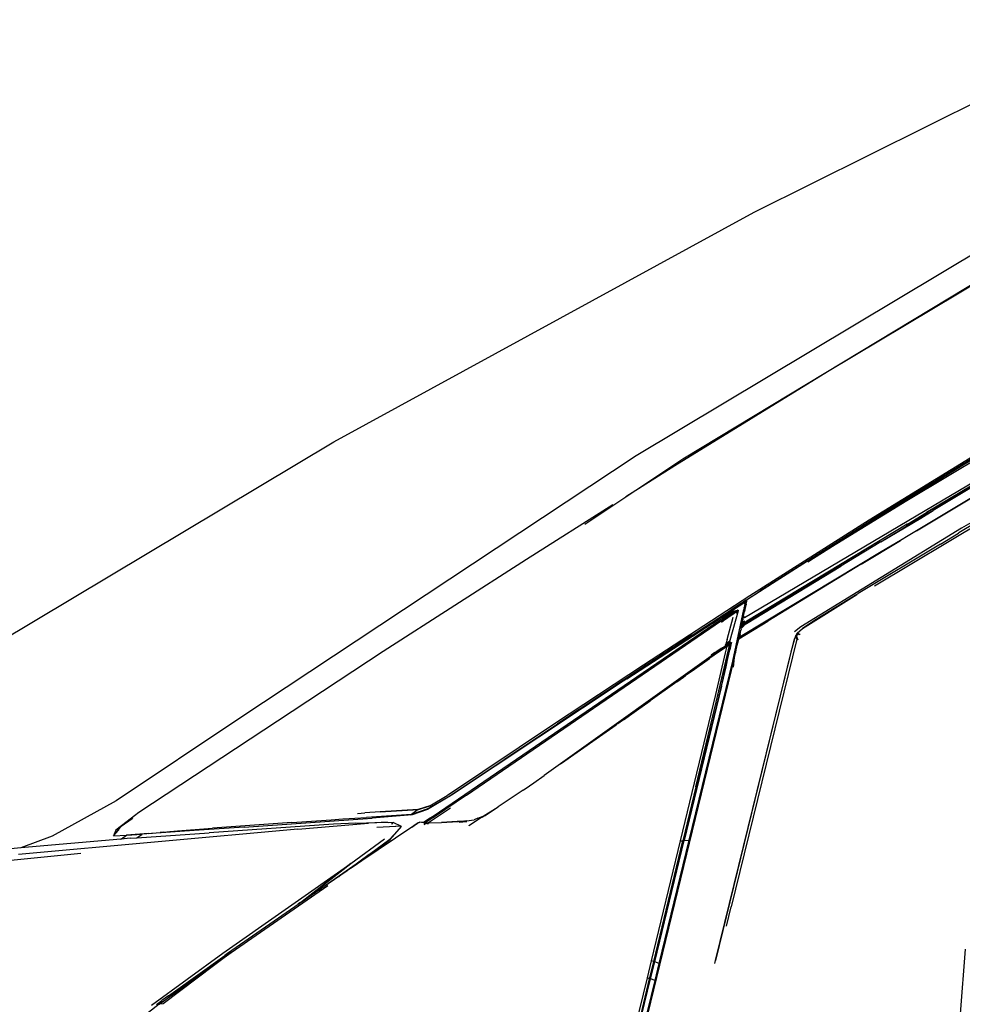
# Model space of a CAD drawing. Units: metres. Extents: x 2.84 to 12.45, y 6.77 to 11.37.
# Drawn here: x 6.59 to 6.92, y 7.96 to 8.31 of the extents above; entities that cross this region are included whole.
import ezdxf

# ---------------------------------------------------------------- set-up
doc = ezdxf.new("R2010")
doc.units = ezdxf.units.M
doc.layers.add('Edges', color=7, linetype='Continuous')

# ---------------------------------------------------------------- blocks, each defined once
blk = doc.blocks.new('renault captur rs')
at = {"layer": 'Edges'}
for p, q in [((-0.73835, 0.37409), (-0.60152, 0.44209)), ((-0.88683, 0.29301), (-0.73835, 0.37409)), ((-0.65042, 0.36565), (-0.78003, 0.28801)), ((-0.76358, 0.287), (-0.63599, 0.36398)), ((-0.65669, 0.351), (-0.71245, 0.31767)), ((-0.55672, 0.34033), (-0.74173, 0.23086)), ((-0.71245, 0.31767), (-0.76636, 0.28451)), ((-0.56865, 0.3186), (-0.66506, 0.26246)), ((-0.64084, 0.29838), (-0.68434, 0.27215)), ((-0.62961, 0.29654), (-0.67741, 0.26803)), ((-1.04775, 0.19691), (-0.88683, 0.29301)), ((-0.69776, 0.26543), (-0.6527, 0.29314)), ((-0.65201, 0.2928), (-0.69694, 0.26517)), ((-0.65171, 0.29262), (-0.69665, 0.26501)), ((-0.67741, 0.26803), (-0.63753, 0.29189)), ((-0.78003, 0.28801), (-0.92008, 0.19542)), ((-0.78369, 0.27357), (-0.76358, 0.287)), ((-0.76636, 0.28451), (-0.78369, 0.27357)), ((-0.67506, 0.2689), (-0.65324, 0.28195)), ((-0.68096, 0.26159), (-0.65095, 0.27958)), ((-0.65112, 0.27958), (-0.68096, 0.26159)), ((-0.79817, 0.2639), (-0.78369, 0.27357)), ((-0.68434, 0.27215), (-0.71732, 0.25189)), ((-0.78821, 0.27071), (-0.81872, 0.25145)), ((-0.6479, 0.27068), (-0.69582, 0.242)), ((-0.67666, 0.26794), (-0.68455, 0.26321)), ((-0.68419, 0.26397), (-0.67741, 0.26803)), ((-0.6795, 0.26609), (-0.67504, 0.26876)), ((-0.67666, 0.26794), (-0.67585, 0.26843)), ((-0.67585, 0.26843), (-0.67506, 0.2689)), ((-0.73987, 0.23871), (-0.69776, 0.26543)), ((-0.69709, 0.26507), (-0.73634, 0.24021)), ((-0.69709, 0.26507), (-0.73186, 0.24296)), ((-0.71732, 0.25189), (-0.69665, 0.26501)), ((-0.69709, 0.26507), (-0.69694, 0.26517)), ((-0.6936, 0.2577), (-0.6795, 0.26609)), ((-0.65991, 0.26447), (-0.66601, 0.2608)), ((-0.6843, 0.26392), (-0.74176, 0.22897)), ((-0.6843, 0.26392), (-0.74089, 0.22967)), ((-0.66506, 0.26246), (-0.7219, 0.22766)), ((-0.6936, 0.2577), (-0.68455, 0.26321)), ((-0.68419, 0.26397), (-0.6843, 0.26392)), ((-0.68096, 0.26159), (-0.68336, 0.26015)), ((-0.6936, 0.2577), (-0.74101, 0.22886)), ((-0.70049, 0.24974), (-0.68669, 0.25813)), ((-0.68669, 0.25813), (-0.69348, 0.2541)), ((-0.68387, 0.25985), (-0.68669, 0.25813)), ((-0.68336, 0.26015), (-0.68387, 0.25985)), ((-0.67256, 0.25691), (-0.66611, 0.26074)), ((-0.66611, 0.26074), (-0.66601, 0.2608)), ((-0.69348, 0.2541), (-0.74265, 0.22452)), ((-0.67256, 0.25691), (-0.70155, 0.23945)), ((-0.69348, 0.2541), (-0.70049, 0.24974)), ((-0.81872, 0.25145), (-0.86938, 0.21891)), ((-0.71942, 0.25056), (-0.71732, 0.25189)), ((-0.70773, 0.24895), (-0.74103, 0.22869)), ((-0.70049, 0.24974), (-0.73355, 0.22962)), ((-0.73186, 0.24296), (-0.74109, 0.23709)), ((-0.73901, 0.23851), (-0.73634, 0.24021)), ((-0.73186, 0.24296), (-0.73634, 0.24021)), ((-0.78335, 0.20929), (-0.74132, 0.23661)), ((-0.77743, 0.21429), (-0.73987, 0.23871)), ((-0.74114, 0.23712), (-0.74646, 0.23367)), ((-0.74118, 0.23703), (-0.74646, 0.23367)), ((-0.74165, 0.23563), (-0.74132, 0.23661)), ((-0.74132, 0.23661), (-0.7412, 0.23669)), ((-0.7412, 0.23669), (-0.74122, 0.23659)), ((-0.7412, 0.23669), (-0.74117, 0.2367)), ((-0.74118, 0.23703), (-0.74114, 0.23712)), ((-0.74109, 0.23709), (-0.74118, 0.23703)), ((-0.74109, 0.23711), (-0.74114, 0.23712)), ((-0.74107, 0.23677), (-0.74112, 0.23674)), ((-0.74109, 0.23716), (-0.73901, 0.23851)), ((-0.74109, 0.23716), (-0.74109, 0.23709)), ((-0.74109, 0.23711), (-0.74109, 0.23716)), ((-0.74109, 0.23711), (-0.74109, 0.23709)), ((-0.74108, 0.2369), (-0.74107, 0.23677)), ((-0.74107, 0.23677), (-0.74103, 0.23648)), ((-0.74105, 0.23638), (-0.74103, 0.23648)), ((-0.72125, 0.22709), (-0.70207, 0.23913)), ((-0.70207, 0.23913), (-0.71644, 0.23023)), ((-0.70177, 0.23931), (-0.70207, 0.23913)), ((-0.70177, 0.23931), (-0.7016, 0.23942)), ((-0.7016, 0.23942), (-0.70155, 0.23945)), ((-0.76023, 0.22472), (-0.74648, 0.23365)), ((-0.74576, 0.23304), (-0.74968, 0.23051)), ((-0.74576, 0.23301), (-0.74968, 0.23051)), ((-0.74699, 0.23205), (-0.74576, 0.23301)), ((-0.7468, 0.22292), (-0.74389, 0.23346)), ((-0.74646, 0.23367), (-0.74648, 0.23365)), ((-0.74618, 0.23247), (-0.74526, 0.23306)), ((-0.74594, 0.23238), (-0.74465, 0.23323)), ((-0.74582, 0.21552), (-0.74202, 0.23382)), ((-0.74437, 0.23342), (-0.74576, 0.23301)), ((-0.74437, 0.23342), (-0.74576, 0.23304)), ((-0.74482, 0.23318), (-0.74561, 0.23277)), ((-0.74526, 0.23306), (-0.74561, 0.23277)), ((-0.74447, 0.23305), (-0.74539, 0.23241)), ((-0.74526, 0.23306), (-0.74482, 0.23318)), ((-0.74482, 0.23318), (-0.74465, 0.23323)), ((-0.74465, 0.23323), (-0.74437, 0.23342)), ((-0.74465, 0.23323), (-0.7444, 0.23331)), ((-0.74447, 0.23305), (-0.74461, 0.23255)), ((-0.74447, 0.23305), (-0.74389, 0.23346)), ((-0.7444, 0.23331), (-0.74447, 0.23305)), ((-0.7444, 0.23331), (-0.74389, 0.23346)), ((-0.74437, 0.23342), (-0.7444, 0.23331)), ((-0.74418, 0.2335), (-0.74437, 0.23342)), ((-0.74412, 0.23349), (-0.74418, 0.2335)), ((-0.74406, 0.2335), (-0.74412, 0.23349)), ((-0.74406, 0.2335), (-0.74389, 0.23346)), ((-0.7416, 0.23356), (-0.74206, 0.23226)), ((-0.742, 0.23338), (-0.74205, 0.23321)), ((-0.74204, 0.23325), (-0.74205, 0.23303)), ((-0.742, 0.23394), (-0.74202, 0.2339)), ((-0.74202, 0.2339), (-0.74202, 0.23382)), ((-0.74201, 0.23328), (-0.742, 0.23338)), ((-0.74165, 0.23563), (-0.742, 0.23394)), ((-0.74199, 0.23343), (-0.742, 0.23338)), ((-0.74188, 0.23415), (-0.7419, 0.23411)), ((-0.74184, 0.23447), (-0.74181, 0.23456)), ((-0.74181, 0.23257), (-0.7416, 0.23356)), ((-0.74167, 0.23413), (-0.74166, 0.2341)), ((-0.74166, 0.2341), (-0.74145, 0.23515)), ((-0.7416, 0.23356), (-0.74156, 0.23375)), ((-0.74156, 0.23375), (-0.74133, 0.23485)), ((-0.74135, 0.23541), (-0.74145, 0.23515)), ((-0.74145, 0.23515), (-0.74135, 0.23541)), ((-0.74145, 0.23515), (-0.74135, 0.23541)), ((-0.7414, 0.2354), (-0.74135, 0.23541)), ((-0.7414, 0.2354), (-0.74135, 0.23541)), ((-0.74113, 0.23632), (-0.74135, 0.23541)), ((-0.74134, 0.23567), (-0.74135, 0.23541)), ((-0.74134, 0.23567), (-0.74135, 0.23541)), ((-0.74135, 0.23541), (-0.74121, 0.23546)), ((-0.74133, 0.23485), (-0.74121, 0.23546)), ((-0.74122, 0.23625), (-0.74113, 0.23632)), ((-0.74121, 0.23546), (-0.74115, 0.23573)), ((-0.74121, 0.23546), (-0.74109, 0.2355)), ((-0.74115, 0.23573), (-0.74105, 0.23638)), ((-0.74113, 0.23632), (-0.74105, 0.23638)), ((-0.74094, 0.23559), (-0.74109, 0.2355)), ((-0.74105, 0.23638), (-0.74099, 0.23642)), ((-0.85179, 0.16084), (-0.75031, 0.23016)), ((-0.83993, 0.16825), (-0.74986, 0.22989)), ((-0.75019, 0.23019), (-0.75031, 0.23016)), ((-0.75019, 0.23019), (-0.74968, 0.23051)), ((-0.74986, 0.22989), (-0.74926, 0.23025)), ((-0.74539, 0.23241), (-0.74983, 0.22936)), ((-0.74983, 0.22936), (-0.74682, 0.23185)), ((-0.74981, 0.23025), (-0.74974, 0.23026)), ((-0.74974, 0.23026), (-0.74699, 0.23205)), ((-0.74974, 0.23026), (-0.7496, 0.23029)), ((-0.74968, 0.23051), (-0.74699, 0.23205)), ((-0.74905, 0.23064), (-0.7496, 0.23029)), ((-0.74922, 0.2303), (-0.74926, 0.23025)), ((-0.7492, 0.23031), (-0.74922, 0.2303)), ((-0.74907, 0.2304), (-0.7492, 0.23031)), ((-0.74901, 0.23044), (-0.74907, 0.2304)), ((-0.74905, 0.23064), (-0.74757, 0.23158)), ((-0.74819, 0.23109), (-0.74905, 0.23064)), ((-0.74819, 0.23109), (-0.74901, 0.23044)), ((-0.74855, 0.23073), (-0.74901, 0.23044)), ((-0.74855, 0.23073), (-0.74849, 0.23077)), ((-0.74849, 0.23077), (-0.7474, 0.23154)), ((-0.74808, 0.23118), (-0.74819, 0.23109)), ((-0.74757, 0.23158), (-0.74808, 0.23118)), ((-0.7474, 0.23154), (-0.74808, 0.23118)), ((-0.74792, 0.22323), (-0.74573, 0.2311)), ((-0.74757, 0.23158), (-0.7474, 0.23172)), ((-0.74676, 0.23212), (-0.7474, 0.23172)), ((-0.74699, 0.23205), (-0.7474, 0.23172)), ((-0.7473, 0.23161), (-0.7474, 0.23154)), ((-0.74717, 0.23168), (-0.7473, 0.23161)), ((-0.74717, 0.23168), (-0.74708, 0.23173)), ((-0.74708, 0.23173), (-0.74682, 0.23185)), ((-0.74676, 0.23212), (-0.74699, 0.23205)), ((-0.74683, 0.23177), (-0.74642, 0.2321)), ((-0.7467, 0.23194), (-0.74682, 0.23185)), ((-0.7467, 0.23214), (-0.74676, 0.23212)), ((-0.74629, 0.23241), (-0.7467, 0.23214)), ((-0.74638, 0.23224), (-0.7467, 0.23214)), ((-0.7467, 0.23194), (-0.74648, 0.23215)), ((-0.74642, 0.2321), (-0.7467, 0.23194)), ((-0.74635, 0.23225), (-0.74648, 0.23215)), ((-0.74648, 0.23215), (-0.74638, 0.23224)), ((-0.74642, 0.2321), (-0.74594, 0.23238)), ((-0.74617, 0.23231), (-0.74642, 0.2321)), ((-0.74638, 0.23224), (-0.74632, 0.23226)), ((-0.74635, 0.23225), (-0.74638, 0.23224)), ((-0.74632, 0.23226), (-0.74635, 0.23225)), ((-0.74617, 0.23231), (-0.74632, 0.23226)), ((-0.74618, 0.23247), (-0.74629, 0.23241)), ((-0.74561, 0.23277), (-0.74618, 0.23247)), ((-0.74594, 0.23238), (-0.74617, 0.23231)), ((-0.74461, 0.23255), (-0.74465, 0.2325)), ((-0.7437, 0.22337), (-0.73355, 0.22962)), ((-0.74271, 0.22903), (-0.74216, 0.23134)), ((-0.74271, 0.22903), (-0.74216, 0.23134)), ((-0.74247, 0.23028), (-0.74271, 0.22903)), ((-0.74247, 0.23028), (-0.74271, 0.22903)), ((-0.74258, 0.22999), (-0.74269, 0.22935)), ((-0.74235, 0.23043), (-0.74267, 0.22894)), ((-0.7425, 0.23048), (-0.74258, 0.22999)), ((-0.74247, 0.23028), (-0.74258, 0.22999)), ((-0.74235, 0.23043), (-0.74254, 0.22899)), ((-0.7425, 0.23048), (-0.74236, 0.23102)), ((-0.74216, 0.23134), (-0.74247, 0.23028)), ((-0.74216, 0.23134), (-0.74247, 0.23028)), ((-0.74247, 0.23028), (-0.74225, 0.23116)), ((-0.74236, 0.23102), (-0.74233, 0.23124)), ((-0.74216, 0.23134), (-0.74235, 0.23043)), ((-0.74225, 0.23116), (-0.74235, 0.23043)), ((-0.74162, 0.22963), (-0.74234, 0.22922)), ((-0.7422, 0.2316), (-0.74225, 0.23118)), ((-0.74225, 0.23118), (-0.74216, 0.23134)), ((-0.74225, 0.23116), (-0.74225, 0.23118)), ((-0.74217, 0.23249), (-0.74216, 0.23232)), ((-0.74216, 0.23134), (-0.74204, 0.2315)), ((-0.74216, 0.23134), (-0.74173, 0.23086)), ((-0.74162, 0.22963), (-0.74212, 0.22922)), ((-0.74204, 0.2315), (-0.74181, 0.23257)), ((-0.74204, 0.2315), (-0.74173, 0.23086)), ((-0.73355, 0.22962), (-0.74195, 0.22451)), ((-0.74089, 0.22967), (-0.74176, 0.22897)), ((-0.74089, 0.22967), (-0.74173, 0.22916)), ((-0.71644, 0.23023), (-0.72125, 0.22709)), ((-0.74333, 0.22495), (-0.74301, 0.22646)), ((-0.74293, 0.22675), (-0.74301, 0.22646)), ((-0.74293, 0.22735), (-0.74284, 0.22779)), ((-0.74293, 0.22735), (-0.74274, 0.22765)), ((-0.74293, 0.22681), (-0.7428, 0.22742)), ((-0.74293, 0.22681), (-0.74293, 0.22675)), ((-0.74283, 0.22851), (-0.74285, 0.22841)), ((-0.74283, 0.22851), (-0.74285, 0.22841)), ((-0.74283, 0.22851), (-0.74285, 0.22841)), ((-0.74285, 0.22841), (-0.74281, 0.22833)), ((-0.74281, 0.22834), (-0.74285, 0.22841)), ((-0.74281, 0.22834), (-0.74285, 0.22841)), ((-0.74283, 0.22803), (-0.74284, 0.22779)), ((-0.74284, 0.22779), (-0.74281, 0.22798)), ((-0.74284, 0.22779), (-0.74271, 0.22794)), ((-0.74284, 0.22779), (-0.74271, 0.22794)), ((-0.74271, 0.2279), (-0.74284, 0.22779)), ((-0.74284, 0.22779), (-0.74274, 0.22765)), ((-0.74284, 0.22779), (-0.74274, 0.22765)), ((-0.74282, 0.22861), (-0.74283, 0.22855)), ((-0.74283, 0.22851), (-0.74274, 0.22861)), ((-0.74283, 0.22851), (-0.74274, 0.22861)), ((-0.74283, 0.22855), (-0.74283, 0.22851)), ((-0.74283, 0.22851), (-0.74283, 0.22855)), ((-0.74283, 0.22851), (-0.74283, 0.22855)), ((-0.74278, 0.22844), (-0.74283, 0.22851)), ((-0.74283, 0.22851), (-0.74281, 0.22834)), ((-0.74278, 0.22844), (-0.74283, 0.22851)), ((-0.74283, 0.22851), (-0.74281, 0.22834)), ((-0.74283, 0.22839), (-0.74281, 0.22834)), ((-0.74281, 0.22833), (-0.74283, 0.22839)), ((-0.74283, 0.22839), (-0.74281, 0.22834)), ((-0.74281, 0.22833), (-0.74283, 0.22839)), ((-0.74281, 0.22833), (-0.74283, 0.22803)), ((-0.7428, 0.2287), (-0.74282, 0.22861)), ((-0.74278, 0.22844), (-0.74281, 0.22834)), ((-0.74278, 0.22844), (-0.74281, 0.22834)), ((-0.74281, 0.22798), (-0.7428, 0.22808)), ((-0.74281, 0.22798), (-0.74271, 0.2279)), ((-0.74272, 0.22906), (-0.7428, 0.2287)), ((-0.74271, 0.22903), (-0.7428, 0.2287)), ((-0.74271, 0.22903), (-0.7428, 0.2287)), ((-0.7428, 0.2287), (-0.74274, 0.22861)), ((-0.7428, 0.2287), (-0.74274, 0.22861)), ((-0.7428, 0.22808), (-0.74279, 0.22823)), ((-0.74271, 0.22811), (-0.7428, 0.22808)), ((-0.74271, 0.2279), (-0.7428, 0.22808)), ((-0.7428, 0.22742), (-0.74256, 0.22779)), ((-0.7428, 0.22742), (-0.74256, 0.22779)), ((-0.74274, 0.22765), (-0.7428, 0.22742)), ((-0.7428, 0.22742), (-0.74274, 0.22765)), ((-0.7428, 0.22742), (-0.74274, 0.22765)), ((-0.7428, 0.22742), (-0.74266, 0.22725)), ((-0.74279, 0.22835), (-0.74267, 0.22844)), ((-0.74279, 0.22835), (-0.74278, 0.22844)), ((-0.74279, 0.22823), (-0.74279, 0.22835)), ((-0.74279, 0.22835), (-0.74269, 0.22828)), ((-0.74269, 0.22828), (-0.74279, 0.22823)), ((-0.74279, 0.22823), (-0.7427, 0.22811)), ((-0.74278, 0.22844), (-0.74274, 0.22861)), ((-0.74278, 0.22844), (-0.74274, 0.22861)), ((-0.74278, 0.22844), (-0.74267, 0.22844)), ((-0.74267, 0.22844), (-0.74278, 0.22844)), ((-0.74267, 0.22844), (-0.74278, 0.22844)), ((-0.74271, 0.22903), (-0.74274, 0.22861)), ((-0.74271, 0.22903), (-0.74274, 0.22861)), ((-0.74256, 0.22896), (-0.74274, 0.22861)), ((-0.74256, 0.22896), (-0.74274, 0.22861)), ((-0.74267, 0.22894), (-0.74274, 0.22861)), ((-0.74267, 0.22894), (-0.74274, 0.22861)), ((-0.74274, 0.22861), (-0.74263, 0.22863)), ((-0.74274, 0.22861), (-0.74263, 0.22863)), ((-0.74267, 0.22844), (-0.74274, 0.22861)), ((-0.74267, 0.22844), (-0.74274, 0.22861)), ((-0.74274, 0.22765), (-0.74271, 0.22794)), ((-0.74274, 0.22765), (-0.74271, 0.22794)), ((-0.74274, 0.22765), (-0.74256, 0.22779)), ((-0.74274, 0.22765), (-0.74256, 0.22779)), ((-0.74269, 0.22935), (-0.74272, 0.22906)), ((-0.74267, 0.22894), (-0.74271, 0.22903)), ((-0.74267, 0.22894), (-0.74271, 0.22903)), ((-0.7427, 0.22809), (-0.74271, 0.2279)), ((-0.74267, 0.22797), (-0.74271, 0.22794)), ((-0.74271, 0.22794), (-0.74254, 0.22797)), ((-0.74271, 0.22794), (-0.74254, 0.22797)), ((-0.74271, 0.22794), (-0.74256, 0.22779)), ((-0.74271, 0.22794), (-0.74256, 0.22779)), ((-0.74269, 0.22828), (-0.7427, 0.22811)), ((-0.74267, 0.22844), (-0.74269, 0.22828)), ((-0.74269, 0.22828), (-0.74267, 0.22844)), ((-0.74269, 0.22828), (-0.74267, 0.22844)), ((-0.74262, 0.22834), (-0.74269, 0.22828)), ((-0.74267, 0.22797), (-0.74269, 0.22828)), ((-0.74267, 0.22894), (-0.74256, 0.22896)), ((-0.74267, 0.22844), (-0.74245, 0.22873)), ((-0.74267, 0.22844), (-0.74245, 0.22873)), ((-0.74263, 0.22863), (-0.74267, 0.22844)), ((-0.74263, 0.22863), (-0.74267, 0.22844)), ((-0.74267, 0.22844), (-0.74235, 0.2286)), ((-0.74267, 0.22844), (-0.74235, 0.2286)), ((-0.74249, 0.22854), (-0.74267, 0.22844)), ((-0.74249, 0.22854), (-0.74267, 0.22844)), ((-0.74262, 0.22834), (-0.74267, 0.22797)), ((-0.74228, 0.2281), (-0.74267, 0.22797)), ((-0.74266, 0.22725), (-0.74256, 0.22779)), ((-0.74266, 0.22725), (-0.74256, 0.22779)), ((-0.74236, 0.22764), (-0.74266, 0.22725)), ((-0.74263, 0.22863), (-0.74256, 0.22896)), ((-0.74263, 0.22863), (-0.74256, 0.22896)), ((-0.74263, 0.22863), (-0.74245, 0.22873)), ((-0.74263, 0.22863), (-0.74245, 0.22873)), ((-0.74256, 0.22896), (-0.74262, 0.22834)), ((-0.74235, 0.2286), (-0.74262, 0.22834)), ((-0.74254, 0.22899), (-0.74256, 0.22896)), ((-0.74256, 0.22896), (-0.74245, 0.22873)), ((-0.74256, 0.22896), (-0.74245, 0.22873)), ((-0.74228, 0.2281), (-0.74256, 0.22779)), ((-0.74228, 0.2281), (-0.74256, 0.22779)), ((-0.74256, 0.22779), (-0.74254, 0.22797)), ((-0.74256, 0.22779), (-0.74254, 0.22797)), ((-0.74256, 0.22779), (-0.7423, 0.22793)), ((-0.74256, 0.22779), (-0.7423, 0.22793)), ((-0.74236, 0.22764), (-0.74256, 0.22779)), ((-0.74236, 0.22764), (-0.74256, 0.22779)), ((-0.74234, 0.22922), (-0.74254, 0.22899)), ((-0.74254, 0.22797), (-0.74228, 0.2281)), ((-0.74254, 0.22797), (-0.74228, 0.2281)), ((-0.74249, 0.22854), (-0.74245, 0.22873)), ((-0.74249, 0.22854), (-0.74245, 0.22873)), ((-0.74223, 0.22869), (-0.74249, 0.22854)), ((-0.74223, 0.22869), (-0.74249, 0.22854)), ((-0.74212, 0.22922), (-0.74245, 0.22873)), ((-0.74245, 0.22873), (-0.74234, 0.22922)), ((-0.74212, 0.22922), (-0.74245, 0.22873)), ((-0.74245, 0.22873), (-0.74234, 0.22922)), ((-0.74245, 0.22873), (-0.74219, 0.22888)), ((-0.74245, 0.22873), (-0.74219, 0.22888)), ((-0.74223, 0.22869), (-0.74245, 0.22873)), ((-0.74223, 0.22869), (-0.74245, 0.22873)), ((-0.74236, 0.22764), (-0.74184, 0.2282)), ((-0.7423, 0.22793), (-0.74236, 0.22764)), ((-0.7423, 0.22793), (-0.74236, 0.22764)), ((-0.74235, 0.2286), (-0.74176, 0.22897)), ((-0.74212, 0.22922), (-0.74234, 0.22922)), ((-0.74212, 0.22922), (-0.74234, 0.22922)), ((-0.7423, 0.22793), (-0.74184, 0.2282)), ((-0.7423, 0.22793), (-0.74184, 0.2282)), ((-0.7423, 0.22793), (-0.74228, 0.2281)), ((-0.7423, 0.22793), (-0.74228, 0.2281)), ((-0.74101, 0.22886), (-0.74228, 0.2281)), ((-0.74228, 0.2281), (-0.74181, 0.22837)), ((-0.74228, 0.2281), (-0.74181, 0.22837)), ((-0.74228, 0.2281), (-0.74184, 0.2282)), ((-0.74228, 0.2281), (-0.74184, 0.2282)), ((-0.74223, 0.22869), (-0.74173, 0.22916)), ((-0.74223, 0.22869), (-0.74173, 0.22916)), ((-0.74176, 0.22897), (-0.74223, 0.22869)), ((-0.74176, 0.22897), (-0.74223, 0.22869)), ((-0.74219, 0.22888), (-0.74223, 0.22869)), ((-0.74219, 0.22888), (-0.74223, 0.22869)), ((-0.74219, 0.22888), (-0.74212, 0.22922)), ((-0.74219, 0.22888), (-0.74212, 0.22922)), ((-0.74219, 0.22888), (-0.74173, 0.22916)), ((-0.74219, 0.22888), (-0.74173, 0.22916)), ((-0.74212, 0.22922), (-0.74173, 0.22916)), ((-0.74101, 0.22886), (-0.74184, 0.2282)), ((-0.74101, 0.22886), (-0.74184, 0.2282)), ((-0.74103, 0.22869), (-0.74184, 0.2282)), ((-0.74181, 0.22837), (-0.74184, 0.2282)), ((-0.74181, 0.22837), (-0.74184, 0.2282)), ((-0.74181, 0.22837), (-0.74101, 0.22886)), ((-0.74181, 0.22837), (-0.74101, 0.22886)), ((-0.74173, 0.22916), (-0.74176, 0.22897)), ((-0.74173, 0.22916), (-0.74176, 0.22897)), ((-0.74103, 0.22869), (-0.74101, 0.22886)), ((-0.7219, 0.22766), (-0.72412, 0.2259)), ((-0.72317, 0.22547), (-0.72125, 0.22709)), ((-0.84549, 0.16821), (-0.76045, 0.22457)), ((-0.76045, 0.22457), (-0.77648, 0.21416)), ((-0.76045, 0.22457), (-0.76038, 0.22462)), ((-0.76031, 0.22467), (-0.76038, 0.22462)), ((-0.76023, 0.22472), (-0.76031, 0.22467)), ((-0.75199, 0.10977), (-0.72407, 0.22344)), ((-0.74792, 0.22323), (-0.74835, 0.22157)), ((-0.74694, 0.22257), (-0.74708, 0.22195)), ((-0.74701, 0.22252), (-0.74694, 0.22257)), ((-0.74692, 0.22269), (-0.74694, 0.22257)), ((-0.74692, 0.22269), (-0.7469, 0.22274)), ((-0.7469, 0.22274), (-0.74689, 0.22279)), ((-0.74689, 0.22279), (-0.7468, 0.22292)), ((-0.72331, 0.22326), (-0.74643, 0.12872)), ((-0.74527, 0.2168), (-0.74398, 0.2227)), ((-0.74415, 0.22262), (-0.7447, 0.22022)), ((-0.74415, 0.22262), (-0.7447, 0.22022)), ((-0.74462, 0.22059), (-0.74407, 0.22284)), ((-0.74398, 0.2227), (-0.74443, 0.22101)), ((-0.74423, 0.22217), (-0.744, 0.22291)), ((-0.74423, 0.22217), (-0.744, 0.22291)), ((-0.74415, 0.22262), (-0.74423, 0.22217)), ((-0.74415, 0.22262), (-0.74423, 0.22217)), ((-0.74405, 0.2233), (-0.7442, 0.22253)), ((-0.74415, 0.22262), (-0.744, 0.22291)), ((-0.74415, 0.22262), (-0.744, 0.22291)), ((-0.74407, 0.22284), (-0.74415, 0.22262)), ((-0.74407, 0.22284), (-0.74415, 0.22262)), ((-0.7441, 0.22249), (-0.744, 0.22291)), ((-0.7441, 0.22249), (-0.744, 0.22291)), ((-0.7441, 0.22249), (-0.74398, 0.2227)), ((-0.74384, 0.22329), (-0.74407, 0.22284)), ((-0.74407, 0.22284), (-0.74396, 0.22308)), ((-0.74407, 0.22284), (-0.74396, 0.22308)), ((-0.74407, 0.22284), (-0.744, 0.22291)), ((-0.74407, 0.22284), (-0.744, 0.22291)), ((-0.74395, 0.22376), (-0.74405, 0.2233)), ((-0.74403, 0.22272), (-0.74396, 0.22284)), ((-0.74384, 0.22329), (-0.744, 0.22291)), ((-0.74384, 0.22328), (-0.744, 0.22291)), ((-0.744, 0.22291), (-0.74386, 0.2231)), ((-0.744, 0.22291), (-0.74386, 0.2231)), ((-0.74396, 0.22308), (-0.744, 0.22291)), ((-0.74396, 0.22308), (-0.744, 0.22291)), ((-0.74398, 0.2227), (-0.744, 0.22291)), ((-0.74398, 0.2227), (-0.744, 0.22291)), ((-0.74396, 0.22284), (-0.74398, 0.2227)), ((-0.74396, 0.22308), (-0.74384, 0.22329)), ((-0.74396, 0.22308), (-0.74384, 0.22329)), ((-0.74396, 0.22284), (-0.74393, 0.22288)), ((-0.74356, 0.22551), (-0.74395, 0.22376)), ((-0.74386, 0.2231), (-0.74393, 0.22288)), ((-0.74384, 0.22329), (-0.74386, 0.2231)), ((-0.7437, 0.22337), (-0.74384, 0.22329)), ((-0.7437, 0.22337), (-0.74358, 0.22386)), ((-0.7437, 0.22337), (-0.74358, 0.22386)), ((-0.7431, 0.22381), (-0.7437, 0.22337)), ((-0.74364, 0.22361), (-0.7437, 0.22337)), ((-0.74358, 0.22386), (-0.74364, 0.22361)), ((-0.74265, 0.22452), (-0.74358, 0.22386)), ((-0.74348, 0.22429), (-0.74358, 0.22386)), ((-0.74344, 0.22377), (-0.74358, 0.22386)), ((-0.74358, 0.22386), (-0.74354, 0.22347)), ((-0.74344, 0.22377), (-0.74358, 0.22386)), ((-0.74358, 0.22386), (-0.74354, 0.22347)), ((-0.74351, 0.22349), (-0.74344, 0.22377)), ((-0.74351, 0.22349), (-0.74344, 0.22377)), ((-0.74333, 0.22495), (-0.74348, 0.22429)), ((-0.74265, 0.22452), (-0.74344, 0.22377)), ((-0.74265, 0.22452), (-0.74344, 0.22377)), ((-0.7432, 0.22383), (-0.74344, 0.22377)), ((-0.7432, 0.22383), (-0.74344, 0.22377)), ((-0.7432, 0.22383), (-0.74343, 0.22354)), ((-0.7432, 0.22383), (-0.74343, 0.22354)), ((-0.74325, 0.22365), (-0.7432, 0.22383)), ((-0.74325, 0.22365), (-0.7432, 0.22383)), ((-0.74265, 0.22452), (-0.7432, 0.22383)), ((-0.7432, 0.22383), (-0.7431, 0.22381)), ((-0.74232, 0.22428), (-0.7431, 0.22381)), ((-0.74192, 0.22462), (-0.74232, 0.22428)), ((-0.74195, 0.22451), (-0.74232, 0.22428)), ((-0.74195, 0.22451), (-0.74192, 0.22462)), ((-0.72407, 0.22344), (-0.72532, 0.21867)), ((-0.72366, 0.22456), (-0.72407, 0.22344)), ((-0.72317, 0.22547), (-0.72366, 0.22456)), ((-0.72331, 0.22326), (-0.72366, 0.22456)), ((-0.72366, 0.22456), (-0.72353, 0.22454)), ((-0.72353, 0.22454), (-0.7225, 0.22513)), ((-0.72331, 0.22326), (-0.72353, 0.22454)), ((-0.72353, 0.22454), (-0.72285, 0.22308)), ((-0.7225, 0.22513), (-0.72317, 0.22547)), ((-0.7225, 0.22513), (-0.72218, 0.22495)), ((-0.72207, 0.2249), (-0.72218, 0.22495)), ((-0.75355, 0.21738), (-0.75044, 0.21968)), ((-0.75351, 0.21773), (-0.75034, 0.21982)), ((-0.75206, 0.21796), (-0.74846, 0.22044)), ((-0.75174, 0.20109), (-0.74679, 0.2216)), ((-0.75174, 0.20109), (-0.74687, 0.22155)), ((-0.75034, 0.21982), (-0.75147, 0.21898)), ((-0.75147, 0.21898), (-0.75044, 0.21968)), ((-0.75057, 0.21923), (-0.75082, 0.21904)), ((-0.75057, 0.21923), (-0.74867, 0.22057)), ((-0.75046, 0.21944), (-0.75003, 0.21977)), ((-0.75044, 0.21968), (-0.74994, 0.22006)), ((-0.74994, 0.22006), (-0.75034, 0.21982)), ((-0.74906, 0.2205), (-0.75003, 0.21977)), ((-0.74994, 0.22006), (-0.74954, 0.22031)), ((-0.74983, 0.20666), (-0.74693, 0.21948)), ((-0.74838, 0.22078), (-0.74906, 0.2205)), ((-0.74906, 0.2205), (-0.74883, 0.22069)), ((-0.74906, 0.2205), (-0.74905, 0.22054)), ((-0.74904, 0.22061), (-0.74905, 0.22054)), ((-0.74905, 0.22054), (-0.74899, 0.22059)), ((-0.74904, 0.22061), (-0.74899, 0.22059)), ((-0.74899, 0.22059), (-0.74894, 0.22058)), ((-0.74894, 0.22058), (-0.7484, 0.22077)), ((-0.74894, 0.22058), (-0.74875, 0.22075)), ((-0.74867, 0.22082), (-0.74874, 0.22079)), ((-0.74872, 0.22081), (-0.74866, 0.22082)), ((-0.7487, 0.22082), (-0.74867, 0.22082)), ((-0.74862, 0.22086), (-0.74867, 0.22082)), ((-0.74867, 0.22057), (-0.74848, 0.2207)), ((-0.74839, 0.2208), (-0.74862, 0.22086)), ((-0.74701, 0.22194), (-0.74854, 0.22086)), ((-0.74849, 0.22095), (-0.74854, 0.22091)), ((-0.74854, 0.22086), (-0.74844, 0.22088)), ((-0.74727, 0.22186), (-0.74849, 0.22095)), ((-0.74849, 0.22095), (-0.74846, 0.22107)), ((-0.74848, 0.2207), (-0.7484, 0.22076)), ((-0.74727, 0.22186), (-0.74846, 0.22107)), ((-0.74846, 0.22109), (-0.74744, 0.22181)), ((-0.74846, 0.22107), (-0.74845, 0.22113)), ((-0.74846, 0.22044), (-0.7479, 0.22083)), ((-0.74845, 0.22113), (-0.74756, 0.22184)), ((-0.74845, 0.22113), (-0.7484, 0.22135)), ((-0.74701, 0.22194), (-0.74844, 0.22088)), ((-0.74844, 0.22088), (-0.74766, 0.2214)), ((-0.74844, 0.22088), (-0.74839, 0.2208)), ((-0.74842, 0.21845), (-0.7479, 0.22083)), ((-0.74756, 0.22184), (-0.7484, 0.22135)), ((-0.7484, 0.22135), (-0.74838, 0.22143)), ((-0.74839, 0.2208), (-0.7484, 0.22076)), ((-0.74815, 0.22097), (-0.74839, 0.2208)), ((-0.74749, 0.22205), (-0.74838, 0.22143)), ((-0.74838, 0.22143), (-0.74835, 0.22157)), ((-0.74835, 0.22157), (-0.74746, 0.2222)), ((-0.74809, 0.22102), (-0.74815, 0.22097)), ((-0.74706, 0.2217), (-0.74809, 0.22102)), ((-0.74809, 0.22102), (-0.74766, 0.2214)), ((-0.74794, 0.2153), (-0.74693, 0.21948)), ((-0.7479, 0.22083), (-0.74687, 0.22155)), ((-0.74766, 0.2214), (-0.74758, 0.22146)), ((-0.74758, 0.22146), (-0.74713, 0.22184)), ((-0.74758, 0.22146), (-0.74707, 0.22175)), ((-0.74756, 0.22184), (-0.74715, 0.22242)), ((-0.74756, 0.22184), (-0.74749, 0.22205)), ((-0.74756, 0.22184), (-0.74748, 0.22182)), ((-0.74749, 0.22205), (-0.74746, 0.2222)), ((-0.74748, 0.22182), (-0.74734, 0.22188)), ((-0.74746, 0.2222), (-0.74715, 0.22242)), ((-0.74734, 0.22188), (-0.74729, 0.2219)), ((-0.74734, 0.22188), (-0.74727, 0.22186)), ((-0.74729, 0.2219), (-0.74701, 0.22252)), ((-0.74729, 0.2219), (-0.74723, 0.22188)), ((-0.74729, 0.2219), (-0.74727, 0.22186)), ((-0.74721, 0.22186), (-0.74727, 0.22186)), ((-0.74723, 0.22188), (-0.74718, 0.22191)), ((-0.74718, 0.22191), (-0.74721, 0.22186)), ((-0.74721, 0.22186), (-0.74713, 0.22184)), ((-0.74712, 0.22192), (-0.74718, 0.22191)), ((-0.74715, 0.22242), (-0.74701, 0.22252)), ((-0.74713, 0.22184), (-0.74707, 0.22189)), ((-0.74713, 0.22184), (-0.74704, 0.22182)), ((-0.74708, 0.22195), (-0.74712, 0.22192)), ((-0.74707, 0.22189), (-0.74708, 0.22195)), ((-0.74701, 0.22194), (-0.74708, 0.22195)), ((-0.74707, 0.22189), (-0.74704, 0.22192)), ((-0.74704, 0.22182), (-0.74707, 0.22189)), ((-0.74704, 0.22182), (-0.74707, 0.22175)), ((-0.74707, 0.22175), (-0.74706, 0.2217)), ((-0.74706, 0.2217), (-0.74699, 0.22172)), ((-0.74704, 0.22182), (-0.74693, 0.22195)), ((-0.74704, 0.22192), (-0.74701, 0.22194)), ((-0.74701, 0.22194), (-0.74693, 0.22195)), ((-0.74687, 0.22194), (-0.74701, 0.22194)), ((-0.74688, 0.22183), (-0.74699, 0.22172)), ((-0.74693, 0.22195), (-0.74687, 0.22194)), ((-0.74689, 0.2195), (-0.74693, 0.21948)), ((-0.74689, 0.2195), (-0.74628, 0.22203)), ((-0.74641, 0.22187), (-0.74689, 0.2195)), ((-0.74687, 0.22194), (-0.74662, 0.22204)), ((-0.74687, 0.22155), (-0.74677, 0.22197)), ((-0.74681, 0.22196), (-0.74687, 0.22194)), ((-0.74687, 0.22155), (-0.74679, 0.2216)), ((-0.74677, 0.22197), (-0.74681, 0.22196)), ((-0.74679, 0.2216), (-0.74671, 0.22193)), ((-0.74641, 0.22187), (-0.74679, 0.2216)), ((-0.74662, 0.22204), (-0.74677, 0.22197)), ((-0.74671, 0.22193), (-0.74648, 0.22204)), ((-0.74648, 0.22204), (-0.74662, 0.22204)), ((-0.74641, 0.22187), (-0.7465, 0.22188)), ((-0.74648, 0.22204), (-0.74639, 0.2221)), ((-0.74628, 0.22203), (-0.74648, 0.22204)), ((-0.74641, 0.22187), (-0.74628, 0.22203)), ((-0.7463, 0.22195), (-0.74641, 0.22187)), ((-0.74641, 0.22187), (-0.7463, 0.22195)), ((-0.74639, 0.2221), (-0.74628, 0.22203)), ((-0.74628, 0.22203), (-0.7463, 0.22195)), ((-0.7463, 0.22195), (-0.74628, 0.22203)), ((-0.74482, 0.21953), (-0.74496, 0.21863)), ((-0.74482, 0.21953), (-0.74496, 0.21908)), ((-0.74478, 0.21983), (-0.74482, 0.21953)), ((-0.74474, 0.22001), (-0.74478, 0.21983)), ((-0.7447, 0.22022), (-0.74474, 0.22001)), ((-0.74423, 0.22217), (-0.7447, 0.22022)), ((-0.74423, 0.22217), (-0.7447, 0.22022)), ((-0.7447, 0.22022), (-0.74468, 0.2203)), ((-0.74466, 0.22039), (-0.74468, 0.2203)), ((-0.74465, 0.22041), (-0.74466, 0.22039)), ((-0.74465, 0.22041), (-0.74462, 0.22059)), ((-0.74462, 0.22059), (-0.7441, 0.22249)), ((-0.74462, 0.22059), (-0.74429, 0.22214)), ((-0.74429, 0.22214), (-0.7442, 0.22253)), ((-0.7441, 0.22249), (-0.74423, 0.22217)), ((-0.7441, 0.22249), (-0.74423, 0.22217)), ((-0.86938, 0.21891), (-0.90671, 0.19435)), ((-0.75356, 0.21733), (-0.8067, 0.17923)), ((-0.75366, 0.21704), (-0.76337, 0.21008)), ((-0.76023, 0.21213), (-0.75408, 0.21648)), ((-0.75408, 0.21648), (-0.75397, 0.21659)), ((-0.7526, 0.21756), (-0.75397, 0.21659)), ((-0.75366, 0.21704), (-0.75272, 0.21774)), ((-0.75147, 0.21898), (-0.75354, 0.21745)), ((-0.75351, 0.21773), (-0.75217, 0.2187)), ((-0.75272, 0.21774), (-0.75258, 0.21781)), ((-0.75231, 0.21774), (-0.7526, 0.21756)), ((-0.75247, 0.21784), (-0.75258, 0.21781)), ((-0.75082, 0.21904), (-0.75247, 0.21784)), ((-0.75231, 0.21774), (-0.75206, 0.21796)), ((-0.72532, 0.21867), (-0.75199, 0.10977)), ((-0.75191, 0.2037), (-0.74842, 0.21845)), ((-0.74582, 0.21552), (-0.74536, 0.21737)), ((-0.74581, 0.21492), (-0.74527, 0.2168)), ((-0.74581, 0.21492), (-0.74566, 0.21567)), ((-0.74569, 0.21346), (-0.74527, 0.2168)), ((-0.74566, 0.21567), (-0.74538, 0.21688)), ((-0.74538, 0.21688), (-0.74524, 0.21771)), ((-0.74536, 0.21737), (-0.74524, 0.21771)), ((-0.74496, 0.21863), (-0.74524, 0.21771)), ((-0.74514, 0.2183), (-0.74524, 0.21771)), ((-0.7451, 0.21842), (-0.74514, 0.2183)), ((-0.7451, 0.21842), (-0.74506, 0.21885)), ((-0.74501, 0.21871), (-0.7451, 0.21842)), ((-0.745, 0.21882), (-0.74501, 0.21871)), ((-0.74496, 0.21896), (-0.745, 0.21882)), ((-0.74496, 0.21908), (-0.74495, 0.219)), ((-0.74495, 0.219), (-0.74496, 0.21896)), ((-0.80884, 0.1935), (-0.77743, 0.21429)), ((-0.77648, 0.21416), (-0.80781, 0.19342)), ((-0.78194, 0.06706), (-0.74644, 0.21224)), ((-0.74644, 0.21224), (-0.77758, 0.0844)), ((-0.76128, 0.21139), (-0.76023, 0.21213)), ((-0.76125, 0.15232), (-0.74582, 0.21552)), ((-0.74833, 0.21353), (-0.7493, 0.20953)), ((-0.74794, 0.2153), (-0.74833, 0.21353)), ((-0.74644, 0.21224), (-0.7464, 0.21233)), ((-0.74602, 0.21398), (-0.7464, 0.21233)), ((-0.74602, 0.21398), (-0.74593, 0.21447)), ((-0.74587, 0.21473), (-0.74593, 0.21447)), ((-0.74587, 0.21473), (-0.74581, 0.21492)), ((-0.7836, 0.20912), (-0.84524, 0.16816)), ((-0.7835, 0.20919), (-0.7836, 0.20912)), ((-0.78335, 0.20929), (-0.7835, 0.20919)), ((-0.7493, 0.20953), (-0.77961, 0.08504)), ((-0.76422, 0.20949), (-0.7668, 0.20762)), ((-0.76564, 0.20829), (-0.7633, 0.20993)), ((-0.76337, 0.21008), (-0.76422, 0.20949)), ((-0.7633, 0.20993), (-0.76263, 0.21042)), ((-0.76263, 0.21042), (-0.76242, 0.21056)), ((-0.76234, 0.21063), (-0.76242, 0.21056)), ((-0.7617, 0.21108), (-0.76234, 0.21063)), ((-0.76128, 0.21139), (-0.7617, 0.21108)), ((-0.78648, 0.19351), (-0.7668, 0.20762)), ((-0.76564, 0.20829), (-0.77509, 0.20156)), ((-0.74983, 0.20666), (-0.76308, 0.15215)), ((-0.76438, 0.15202), (-0.75191, 0.2037)), ((-0.77991, 0.19815), (-0.77509, 0.20156)), ((-0.75899, 0.17116), (-0.75174, 0.20109)), ((-0.92008, 0.19542), (-0.96378, 0.16624)), ((-0.7845, 0.19487), (-0.78648, 0.19351)), ((-0.7845, 0.19487), (-0.77991, 0.19815)), ((-0.90671, 0.19435), (-0.95568, 0.16203)), ((-0.84666, 0.16816), (-0.80884, 0.1935)), ((-0.84549, 0.16821), (-0.80781, 0.19342)), ((-0.8067, 0.17923), (-0.7871, 0.19308)), ((-0.7871, 0.19308), (-0.80603, 0.17964)), ((-0.78648, 0.19351), (-0.7871, 0.19308)), ((-0.8067, 0.17923), (-0.8125, 0.17513)), ((-0.80603, 0.17964), (-0.8067, 0.17923)), ((-0.81616, 0.17255), (-0.81253, 0.1751)), ((-0.81253, 0.1751), (-0.8125, 0.17513)), ((-0.81989, 0.16997), (-0.81767, 0.17152)), ((-0.81767, 0.17152), (-0.81616, 0.17255)), ((-0.75899, 0.17116), (-0.76357, 0.1521)), ((-0.85392, 0.16322), (-0.84564, 0.16812)), ((-0.84524, 0.16816), (-0.85377, 0.1631)), ((-0.85287, 0.16447), (-0.84678, 0.16809)), ((-0.83993, 0.16825), (-0.85127, 0.16058)), ((-0.84673, 0.16812), (-0.84678, 0.16809)), ((-0.84666, 0.16816), (-0.84669, 0.16814)), ((-0.84564, 0.16812), (-0.84556, 0.16817)), ((-0.84556, 0.16817), (-0.84549, 0.16821)), ((-0.81989, 0.16997), (-0.82872, 0.16404)), ((-0.96378, 0.16624), (-0.98633, 0.15375)), ((-0.85287, 0.16447), (-0.857, 0.1631)), ((-0.85697, 0.16317), (-0.85287, 0.16447)), ((-0.84562, 0.16357), (-0.85335, 0.15849)), ((-0.83411, 0.1608), (-0.82872, 0.16404)), ((-0.8334, 0.16107), (-0.82872, 0.16404)), ((-0.96193, 0.15722), (-0.95808, 0.15999)), ((-0.95568, 0.16203), (-0.96181, 0.15737)), ((-0.95788, 0.16016), (-0.95808, 0.15999)), ((-0.91845, 0.15688), (-0.87331, 0.1601)), ((-0.8835, 0.1598), (-0.87523, 0.16034)), ((-0.87844, 0.16177), (-0.87583, 0.16193)), ((-0.8704, 0.16229), (-0.87583, 0.16193)), ((-0.85942, 0.16139), (-0.87523, 0.16034)), ((-0.85958, 0.16126), (-0.87523, 0.16034)), ((-0.85911, 0.16121), (-0.87331, 0.1601)), ((-0.8704, 0.16229), (-0.85697, 0.16317)), ((-0.857, 0.1631), (-0.8704, 0.16229)), ((-0.85958, 0.16126), (-0.85392, 0.16322)), ((-0.85392, 0.16322), (-0.85942, 0.16139)), ((-0.857, 0.1631), (-0.85942, 0.16139)), ((-0.85377, 0.1631), (-0.85911, 0.16121)), ((-0.85532, 0.15856), (-0.85301, 0.16005)), ((-0.85518, 0.15855), (-0.85301, 0.16005)), ((-0.85151, 0.16043), (-0.85452, 0.15852)), ((-0.85151, 0.16043), (-0.85432, 0.15852)), ((-0.85098, 0.16113), (-0.85402, 0.15907)), ((-0.85301, 0.16005), (-0.85179, 0.16084)), ((-0.85151, 0.16043), (-0.85127, 0.16058)), ((-0.85039, 0.16152), (-0.85098, 0.16113)), ((-0.85039, 0.16152), (-0.84973, 0.16198)), ((-0.84973, 0.16198), (-0.84961, 0.16205)), ((-0.84934, 0.16219), (-0.84961, 0.16205)), ((-0.84934, 0.16219), (-0.84932, 0.16221)), ((-0.83468, 0.16026), (-0.83914, 0.15742)), ((-0.83591, 0.16006), (-0.83728, 0.15948)), ((-0.83591, 0.16006), (-0.83411, 0.1608)), ((-0.83519, 0.16008), (-0.83537, 0.15996)), ((-0.83468, 0.16026), (-0.83519, 0.16008)), ((-0.83475, 0.16037), (-0.83464, 0.16045)), ((-0.83452, 0.16036), (-0.83468, 0.16026)), ((-0.83464, 0.16045), (-0.83455, 0.16049)), ((-0.83455, 0.16049), (-0.83421, 0.1606)), ((-0.83421, 0.1606), (-0.83452, 0.16036)), ((-0.83421, 0.1606), (-0.8334, 0.16107)), ((-0.96181, 0.15737), (-0.96388, 0.1558)), ((-0.96305, 0.15586), (-0.96196, 0.1572)), ((-0.96288, 0.15592), (-0.96196, 0.1572)), ((-0.96193, 0.15722), (-0.96196, 0.1572)), ((-0.96193, 0.15722), (-0.96181, 0.15737)), ((-0.94202, 0.15556), (-0.92973, 0.15653)), ((-0.88689, 0.15791), (-0.93086, 0.15496)), ((-0.9017, 0.15858), (-0.92973, 0.15653)), ((-0.91845, 0.15688), (-0.92731, 0.15627)), ((-0.9017, 0.15858), (-0.88771, 0.15948)), ((-0.8996, 0.15622), (-0.87455, 0.1583)), ((-0.88771, 0.15948), (-0.8836, 0.15979)), ((-0.87907, 0.15828), (-0.88689, 0.15791)), ((-0.8836, 0.15979), (-0.8835, 0.1598)), ((-0.85929, 0.1569), (-0.88272, 0.14108)), ((-0.87907, 0.15828), (-0.86791, 0.1587)), ((-0.86791, 0.1587), (-0.87455, 0.1583)), ((-0.87166, 0.15689), (-0.8649, 0.15725)), ((-0.86791, 0.1587), (-0.86591, 0.1585)), ((-0.86591, 0.1585), (-0.86739, 0.15845)), ((-0.86701, 0.15262), (-0.86287, 0.15709)), ((-0.86696, 0.15249), (-0.86287, 0.15709)), ((-0.86591, 0.1585), (-0.86644, 0.15799)), ((-0.86638, 0.15796), (-0.86591, 0.1585)), ((-0.86287, 0.15709), (-0.86591, 0.1585)), ((-0.86287, 0.15709), (-0.8649, 0.15725)), ((-0.85939, 0.15672), (-0.85934, 0.15676)), ((-0.85862, 0.15739), (-0.85934, 0.15676)), ((-0.85934, 0.15676), (-0.85929, 0.1569)), ((-0.85929, 0.1569), (-0.85862, 0.15739)), ((-0.85854, 0.15745), (-0.85862, 0.15739)), ((-0.85843, 0.15753), (-0.85854, 0.15745)), ((-0.85699, 0.15843), (-0.85843, 0.15753)), ((-0.85843, 0.15753), (-0.85726, 0.15837)), ((-0.85726, 0.15837), (-0.8565, 0.15867)), ((-0.8565, 0.15867), (-0.85699, 0.15843)), ((-0.85589, 0.15859), (-0.8565, 0.15867)), ((-0.85532, 0.15856), (-0.85589, 0.15859)), ((-0.85521, 0.15855), (-0.85532, 0.15856)), ((-0.85521, 0.15855), (-0.85518, 0.15855)), ((-0.85518, 0.15855), (-0.8549, 0.15854)), ((-0.85424, 0.15824), (-0.85501, 0.15773)), ((-0.85452, 0.15852), (-0.85493, 0.15826)), ((-0.85493, 0.15826), (-0.85448, 0.15842)), ((-0.85493, 0.15826), (-0.85424, 0.15824)), ((-0.85487, 0.15853), (-0.85491, 0.15847)), ((-0.85491, 0.15851), (-0.85487, 0.15853)), ((-0.85487, 0.15853), (-0.8549, 0.15854)), ((-0.85482, 0.15853), (-0.85487, 0.15853)), ((-0.85482, 0.15853), (-0.85431, 0.1589)), ((-0.85452, 0.15852), (-0.85482, 0.15853)), ((-0.85432, 0.15852), (-0.85452, 0.15852)), ((-0.85448, 0.15842), (-0.85445, 0.15844)), ((-0.85432, 0.15852), (-0.85445, 0.15844)), ((-0.85445, 0.15844), (-0.85397, 0.15842)), ((-0.85432, 0.15852), (-0.85335, 0.15849)), ((-0.85431, 0.1589), (-0.85402, 0.15907)), ((-0.85419, 0.15827), (-0.85424, 0.15824)), ((-0.85411, 0.15827), (-0.85419, 0.15827)), ((-0.85397, 0.15842), (-0.85411, 0.15827)), ((-0.85411, 0.15827), (-0.85347, 0.15841)), ((-0.85391, 0.15823), (-0.85411, 0.15827)), ((-0.85397, 0.15842), (-0.85347, 0.15841)), ((-0.85338, 0.15826), (-0.85391, 0.15823)), ((-0.85391, 0.15823), (-0.8534, 0.15824)), ((-0.85335, 0.15849), (-0.85347, 0.15841)), ((-0.85335, 0.15849), (-0.85316, 0.15848)), ((-0.85316, 0.15848), (-0.84879, 0.15857)), ((-0.84879, 0.15857), (-0.84105, 0.15903)), ((-0.84323, 0.15885), (-0.84879, 0.15857)), ((-0.84105, 0.15903), (-0.84323, 0.15885)), ((-0.84248, 0.15876), (-0.84282, 0.1587)), ((-0.84258, 0.15862), (-0.84263, 0.15864)), ((-0.84258, 0.15862), (-0.83983, 0.15895)), ((-0.8398, 0.15888), (-0.84258, 0.15862)), ((-0.84248, 0.15876), (-0.83983, 0.15895)), ((-0.84105, 0.15903), (-0.84086, 0.15904)), ((-0.84086, 0.15904), (-0.84075, 0.15906)), ((-0.84075, 0.15906), (-0.84071, 0.15906)), ((-0.84071, 0.15906), (-0.84067, 0.15906)), ((-0.83992, 0.15913), (-0.84067, 0.15906)), ((-0.83992, 0.15913), (-0.83728, 0.15948)), ((-0.83924, 0.15735), (-0.83928, 0.15735)), ((-0.8996, 0.15622), (-0.99821, 0.14725)), ((-0.98633, 0.15375), (-0.99741, 0.14955)), ((-0.96292, 0.15587), (-0.96471, 0.15382)), ((-0.96471, 0.15382), (-0.96305, 0.15586)), ((-0.96388, 0.1558), (-0.96471, 0.15382)), ((-0.96471, 0.15382), (-0.96011, 0.15409)), ((-0.96305, 0.15586), (-0.96292, 0.15587)), ((-0.96288, 0.15592), (-0.96292, 0.15587)), ((-0.96184, 0.15284), (-0.96011, 0.15409)), ((-0.96011, 0.15409), (-0.96004, 0.1541)), ((-0.95229, 0.15472), (-0.96004, 0.1541)), ((-0.96004, 0.1541), (-0.95448, 0.15447)), ((-0.95862, 0.15296), (-0.95641, 0.15312)), ((-0.95641, 0.15312), (-0.93086, 0.15496)), ((-0.95641, 0.15312), (-0.95448, 0.15447)), ((-0.93451, 0.1558), (-0.95448, 0.15447)), ((-0.95229, 0.15472), (-0.9482, 0.15505)), ((-0.94689, 0.15515), (-0.9482, 0.15505)), ((-0.94689, 0.15515), (-0.94476, 0.15532)), ((-0.94476, 0.15532), (-0.94202, 0.15556)), ((-0.93444, 0.1558), (-0.93451, 0.1558)), ((-0.92731, 0.15627), (-0.93444, 0.1558)), ((-0.99741, 0.14955), (-1.00987, 0.14846)), ((-0.96212, 0.15265), (-0.99741, 0.14955)), ((-0.95862, 0.15296), (-0.96212, 0.15265)), ((-0.96212, 0.15265), (-0.96184, 0.15284)), ((-0.88086, 0.14403), (-0.86898, 0.15277)), ((-0.87895, 0.14376), (-0.86696, 0.15249)), ((-0.87427, 0.14733), (-0.86701, 0.15262)), ((-0.77459, 0.10971), (-0.76438, 0.15202)), ((-0.77382, 0.10942), (-0.76357, 0.1521)), ((-0.77348, 0.10929), (-0.76308, 0.15215)), ((-0.7719, 0.1087), (-0.76125, 0.15232)), ((-0.76438, 0.15202), (-0.76357, 0.1521)), ((-0.76357, 0.1521), (-0.76354, 0.1521)), ((-0.76308, 0.15215), (-0.76125, 0.15232)), ((-0.97621, 0.14759), (-1.03235, 0.14202)), ((-0.87434, 0.14725), (-0.88075, 0.14253)), ((-0.87897, 0.1439), (-0.87434, 0.14725)), ((-0.87427, 0.14733), (-0.87434, 0.14725)), ((-0.92601, 0.11235), (-0.88086, 0.14403)), ((-0.88086, 0.14403), (-0.89802, 0.13068)), ((-0.89802, 0.13068), (-0.88083, 0.14403)), ((-0.89104, 0.13553), (-0.87897, 0.1439)), ((-0.88075, 0.14253), (-0.87895, 0.14376)), ((-0.89101, 0.13549), (-0.88208, 0.1416)), ((-0.88208, 0.1416), (-0.88866, 0.13704)), ((-0.88373, 0.14039), (-0.88866, 0.13704)), ((-0.88487, 0.13954), (-0.88509, 0.13939)), ((-0.88373, 0.14039), (-0.88487, 0.13954)), ((-0.88272, 0.14108), (-0.88373, 0.14039)), ((-0.88208, 0.1416), (-0.88272, 0.14108)), ((-0.88164, 0.14192), (-0.88208, 0.1416)), ((-0.88075, 0.14253), (-0.88164, 0.14192)), ((-0.88866, 0.13704), (-0.92443, 0.11228)), ((-0.9231, 0.11268), (-0.88898, 0.13635)), ((-0.89802, 0.13068), (-0.89286, 0.13427)), ((-0.89286, 0.13427), (-0.89173, 0.13505)), ((-0.89286, 0.13427), (-0.8917, 0.13502)), ((-0.89286, 0.13427), (-0.89284, 0.13424)), ((-0.89173, 0.13505), (-0.89122, 0.1354)), ((-0.8917, 0.13502), (-0.89173, 0.13505)), ((-0.8917, 0.13502), (-0.89119, 0.13537)), ((-0.89122, 0.1354), (-0.89115, 0.13545)), ((-0.89119, 0.13537), (-0.89122, 0.1354)), ((-0.89119, 0.13537), (-0.89112, 0.13542)), ((-0.89115, 0.13545), (-0.89104, 0.13553)), ((-0.89115, 0.13545), (-0.89112, 0.13542)), ((-0.89112, 0.13542), (-0.89101, 0.13549)), ((-0.89101, 0.13549), (-0.89104, 0.13553)), ((-0.89879, 0.13016), (-0.89949, 0.12967)), ((-0.89838, 0.13044), (-0.89879, 0.13016)), ((-0.89802, 0.13068), (-0.89838, 0.13044)), ((-0.74811, 0.12199), (-0.74643, 0.12872)), ((-0.95121, 0.09409), (-0.92601, 0.11235)), ((-0.94853, 0.09437), (-0.9231, 0.11268)), ((-0.9231, 0.11268), (-0.9471, 0.09445)), ((-0.94525, 0.09732), (-0.9253, 0.11162)), ((-0.92443, 0.11228), (-0.9253, 0.11162)), ((-0.66381, 0.11381), (-0.66558, 0.09102)), ((-0.77604, 0.10366), (-0.77459, 0.10971)), ((-0.77527, 0.10339), (-0.77382, 0.10942)), ((-0.77494, 0.10328), (-0.77348, 0.10929)), ((-0.77382, 0.10942), (-0.77459, 0.10971)), ((-0.7719, 0.1087), (-0.77348, 0.10929)), ((-0.77336, 0.10273), (-0.7719, 0.1087)), ((-0.75225, 0.10874), (-0.75199, 0.10977)), ((-0.78484, 0.06722), (-0.77604, 0.10366)), ((-0.7838, 0.0668), (-0.77494, 0.10328)), ((-0.78217, 0.06667), (-0.77336, 0.10273)), ((-0.7813, 0.07835), (-0.77527, 0.10339)), ((-0.77527, 0.10339), (-0.77604, 0.10366)), ((-0.77336, 0.10273), (-0.77494, 0.10328)), ((-0.94853, 0.09437), (-0.9702, 0.07762)), ((-0.94947, 0.0943), (-0.94763, 0.09563)), ((-0.9471, 0.09445), (-0.94853, 0.09437)), ((-0.94525, 0.09732), (-0.94763, 0.09563))]:
    blk.add_line(p, q, dxfattribs=at)

msp = doc.modelspace()

# ---------------------------------------------------------------- block references
msp.add_blockref('renault captur rs', (7.58354, 7.86458))

doc.saveas('drawing.dxf')
